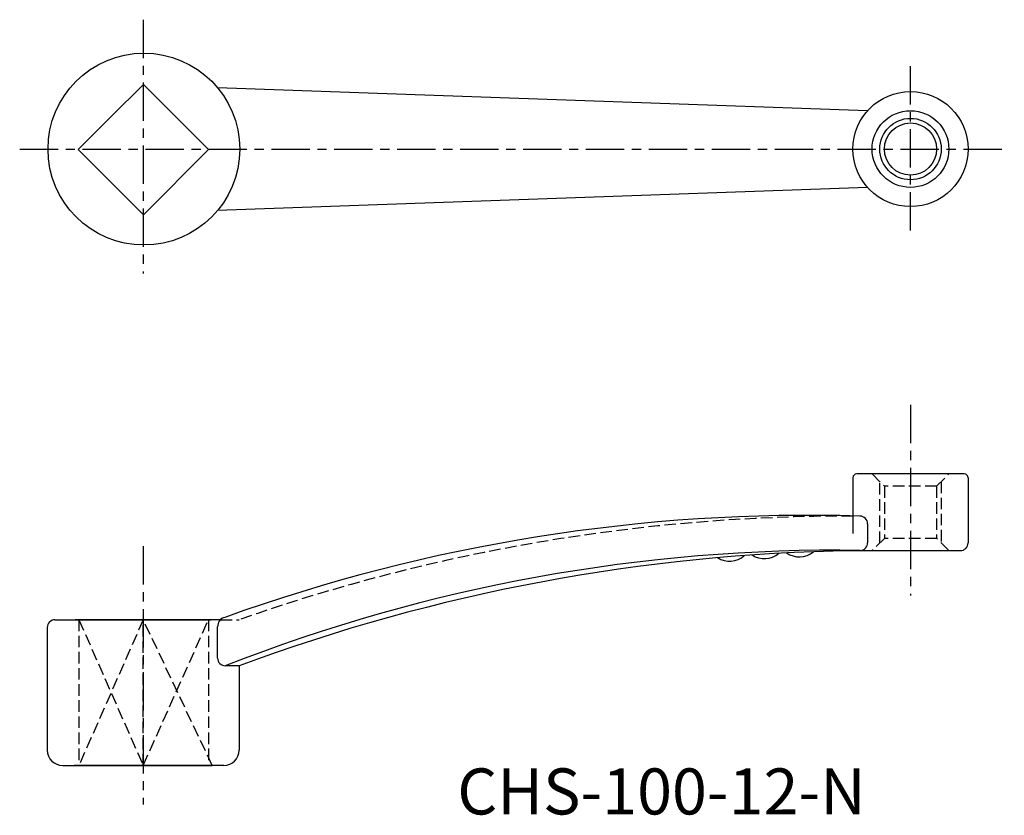
# Model space of a CAD drawing. Extents: x 90 to 218, y 69 to 173.
import ezdxf

# ---------------------------------------------------------------- set-up
doc = ezdxf.new("R2010")
doc.units = 0
doc.header["$MEASUREMENT"] = 0
doc.linetypes.add('ITTEN1', pattern=[8.2, 5, -1, 1.2, -1])
doc.linetypes.add('TENSEN2', pattern=[2.1, 1.5, -0.6])
doc.layers.get('0').update_dxf_attribs({"linetype": 'CONTINUOUS'})
for name, color, linetype in [('1', 1, 'ITTEN1'), ('2', 7, 'TENSEN2'), ('3', 5, 'CONTINUOUS')]:
    doc.layers.add(name, color=color, linetype=linetype)
doc.styles.add('BIGFONT', font='txt.shx', dxfattribs={"height": 6, "bigfont": 'bigfont'})

msp = doc.modelspace()

# ---------------------------------------------------------------- linework, layer by layer
msp.add_line((198.27, 108.14), (198.27, 105.89))
msp.add_circle((205.77, 155.97), 4)
at = {"layer": '1'}
for p, q in [((105.77, 172.83), (105.77, 139.75)), ((205.77, 145.37), (205.77, 167.21)), ((89.67, 155.97), (218, 155.97)), ((205.77, 122.63), (205.77, 97.8)), ((105.77, 104.21), (105.77, 70.56))]:
    msp.add_line(p, q, dxfattribs=at)
at = {"layer": '2'}
for p, q in [((201.77, 104.64), (201.77, 112.64)), ((209.17, 112.04), (202.37, 112.04)), ((202.37, 112.04), (202.37, 105.24)), ((209.17, 112.04), (209.17, 105.24)), ((209.77, 112.64), (209.77, 104.64)), ((209.17, 105.24), (202.37, 105.24)), ((97.38, 94.64), (97.38, 75.64)), ((105.77, 94.64), (97.38, 75.64)), ((97.38, 94.64), (105.77, 75.64)), ((114.77, 75.64), (105.77, 94.64)), ((105.77, 75.64), (114.28, 94.64)), ((105.77, 75.64), (105.77, 94.64)), ((114.28, 94.64), (114.28, 75.64)), ((115.84, 94.64), (118.27, 94.64))]:
    msp.add_line(p, q, dxfattribs=at)
for points in [[(200.77, 113.64), (202.37, 112.04)], [(209.17, 112.04), (210.77, 113.64)], [(202.37, 105.24), (200.77, 103.64)], [(210.77, 103.64), (209.17, 105.24)]]:
    msp.add_lwpolyline(points, dxfattribs=at)
msp.add_arc((197.64, -131.86), 240, 89.8489, 109.3111, dxfattribs=at)
at = {"layer": '3'}
for p, q in [((105.8, 164.39), (101.55, 160.15)), ((110.04, 160.15), (105.8, 164.39)), ((200.18, 160.97), (115.47, 163.97)), ((101.55, 160.15), (97.31, 155.91)), ((114.28, 155.91), (110.04, 160.15)), ((97.31, 155.91), (105.8, 147.42)), ((105.8, 147.42), (114.28, 155.91)), ((200.18, 150.97), (115.47, 147.97)), ((198.27, 113.14), (198.27, 108.14)), ((212.77, 113.64), (198.77, 113.64)), ((213.27, 113.14), (213.27, 104.64)), ((200.18, 107.14), (200.18, 104.67)), ((198.27, 103.64), (212.27, 103.64)), ((94.27, 94.64), (114.63, 94.64)), ((115.84, 94.64), (96.91, 94.64)), ((115.47, 89.64), (115.47, 93.72)), ((93.27, 93.64), (93.27, 77.64)), ((118.27, 88.64), (116.47, 88.64)), ((118.27, 88.64), (118.27, 77.64)), ((95.27, 75.64), (114.77, 75.64)), ((116.27, 75.64), (96.77, 75.64))]:
    msp.add_line(p, q, dxfattribs=at)
for centre, radius in [((105.86, 155.97), 12.5), ((205.77, 155.97), 7.5), ((205.77, 155.97), 5), ((205.77, 155.97), 3.4)]:
    msp.add_circle(centre, radius, dxfattribs=at)
for centre, radius, start, end in [((198.77, 113.14), 0.5, 90, 180), ((212.77, 113.14), 0.5, 0, 90), ((192.56, -116.52), 224.76, 88.3113, 109.8054), ((199.18, 107.14), 1, 0, 89.9648), ((199.18, 104.67), 1, 271.7508, 0), ((212.27, 104.64), 1, 270, 0), ((196.02, -114.03), 217.72, 89.1594, 111.4311), ((201.86, -136.34), 240, 90.8568, 110.3825), ((182.18, 105.15), 2.88, 237.2771, 312.0431), ((186.72, 105.47), 2.88, 236.1623, 311.0037), ((191.26, 105.71), 2.88, 235.0586, 309.9557), ((94.27, 93.64), 1, 90, 180), ((116.68, 93.76), 1.22, 103.2187, 181.9222), ((116.47, 89.64), 1, 180, 270), ((95.27, 77.64), 2, 180, 270), ((116.27, 77.64), 2, 270, 0)]:
    msp.add_arc(centre, radius, start, end, dxfattribs=at)

# ---------------------------------------------------------------- texts
at = {"style": 'BIGFONT'}
msp.add_text('CHS-100-12-N', height=6, dxfattribs=at).set_placement((146.7, 69.26))

doc.saveas('drawing.dxf')
